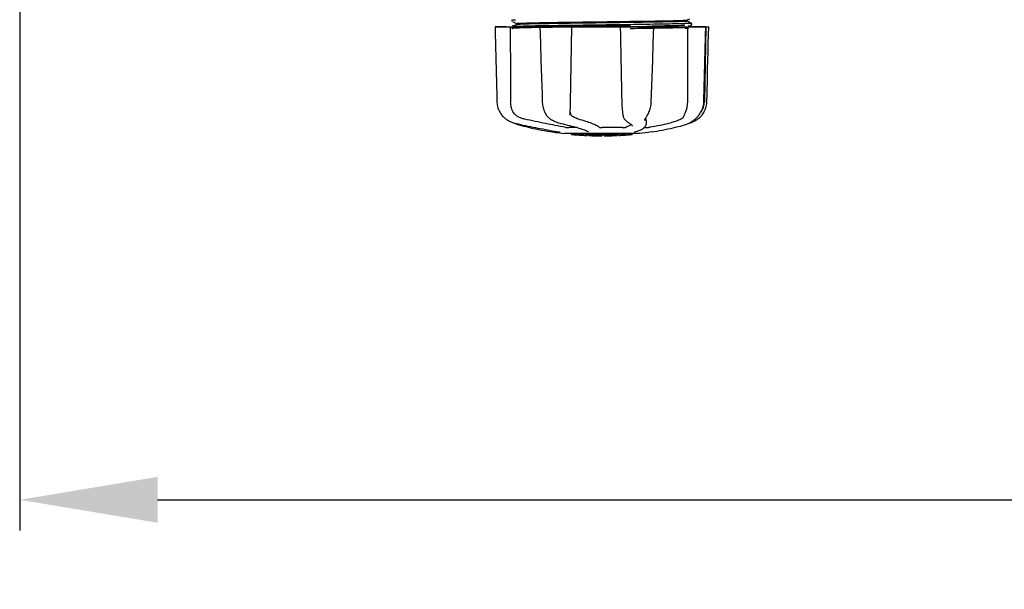
# Model space of a CAD drawing. Units: millimetres. Extents: x 8315 to 12714, y 207 to 6293.
# Drawn here: x 9000 to 9321, y 1932 to 2118 of the extents above; entities that cross this region are included whole.
import ezdxf

# ---------------------------------------------------------------- set-up
doc = ezdxf.new("R2010")
doc.units = ezdxf.units.MM
doc.layers.add('COTAS', color=7, linetype='Continuous')
doc.styles.add('ARIAL', font='arial.ttf')
doc.dimstyles.new('Diseño_PlanosFabricacion', dxfattribs={"dimtxt": 40, "dimasz": 45, "dimexe": 10, "dimexo": 10, "dimgap": 10, "dimtad": 1, "dimtih": 1, "dimtoh": 1, "dimdec": 0, "dimzin": 1, "dimdsep": 46, "dimtxsty": 'ARIAL', "dimcen": 15, "dimadec": 0, "dimazin": 0, "dimtp": 0.05, "dimtm": 0.05, "dimtfac": 1, "dimtdec": 0, "dimtofl": 0, "dimtmove": 0, "dimatfit": 3, "dimfxl": 0, "dimtolj": 1, "dimarcsym": 0})

# ---------------------------------------------------------------- blocks, each defined once
blk = doc.blocks.new('*D5')
at = {"layer": 'COTAS', "color": 0, "lineweight": -2}
for p, q in [((10754.72, 2431.21), (10754.72, 1951.64)), ((8999.72, 2160.21), (8999.72, 1951.64)), ((9044.72, 1961.64), (10709.72, 1961.64))]:
    blk.add_line(p, q, dxfattribs=at)
at = {"layer": 'COTAS', "color": 0}
for points in [[(9044.72, 1969.14), (9044.72, 1954.14), (8999.72, 1961.64)], [(10709.72, 1969.14), (10709.72, 1954.14), (10754.72, 1961.64)]]:
    blk.add_solid(points, dxfattribs=at)
at = {"layer": 'Defpoints', "color": 0}
for p in [(10754.72, 2441.21), (8999.72, 2170.21), (10754.72, 1961.64)]:
    blk.add_point(p, dxfattribs=at)
at = {"layer": 'COTAS', "color": 0, "insert": (9877.22, 1992.06), "char_height": 40, "attachment_point": 5, "style": 'ARIAL'}
blk.add_mtext('\\A1;1755 mm', dxfattribs=at)

msp = doc.modelspace()

# ---------------------------------------------------------------- linework, layer by layer
for p, q in [((9160.41, 2118.31), (9160.37, 2118.24)), ((9160.37, 2117.99), (9160.41, 2117.92)), ((9160.45, 2118.35), (9160.41, 2118.31)), ((9160.51, 2117.83), (9161.02, 2117.57)), ((9198.89, 2117.86), (9199.25, 2117.86)), ((9217.61, 2118.3), (9218.41, 2118.72)), ((9217.99, 2117.73), (9217.61, 2117.93)), ((9217.62, 2117.92), (9217.62, 2118.31)), ((9218.42, 2117.51), (9217.99, 2117.73)), ((9154.85, 2116.1), (9154.85, 2116.08)), ((9154.85, 2116.1), (9224.58, 2116.1)), ((9158.46, 2116.08), (9154.86, 2116.08)), ((9160.41, 2116), (9160.37, 2115.94)), ((9160.39, 2115.63), (9160.43, 2115.58)), ((9160.45, 2116.04), (9160.41, 2116)), ((9160.51, 2116.52), (9161.02, 2116.26)), ((9160.58, 2116.12), (9160.51, 2116.09)), ((9160.51, 2116.09), (9160.51, 2116.09)), ((9161.02, 2116.35), (9160.58, 2116.12)), ((9161.02, 2117.57), (9161.45, 2117.34)), ((9161.82, 2116.77), (9161.02, 2116.35)), ((9161.02, 2116.26), (9161.32, 2116.1)), ((9161.45, 2117.34), (9161.82, 2117.15)), ((9161.82, 2116.76), (9161.82, 2117.16)), ((9169.45, 2116.13), (9169.62, 2116.13)), ((9169.46, 2116.1), (9169.46, 2116.08)), ((9169.62, 2116.13), (9170.23, 2116.14)), ((9179.44, 2116.08), (9169.63, 2116.08)), ((9170.23, 2116.14), (9170.45, 2116.14)), ((9190.3, 2116.66), (9189.7, 2116.66)), ((9190.3, 2116.11), (9189.71, 2116.11)), ((9195.7, 2116.1), (9195.75, 2113.49)), ((9196.17, 2116.12), (9195.87, 2116.11)), ((9206.44, 2116.08), (9196.17, 2116.08)), ((9198.48, 2117.46), (9197.54, 2117.44)), ((9197.54, 2116.53), (9198.48, 2116.54)), ((9198.88, 2117.46), (9198.48, 2117.46)), ((9198.48, 2116.54), (9198.91, 2116.55)), ((9198.9, 2116.77), (9198.5, 2116.77)), ((9198.9, 2116.22), (9198.5, 2116.22)), ((9199.22, 2116.16), (9198.92, 2116.15)), ((9206.65, 2116.08), (9206.65, 2116.1)), ((9217.6, 2115.99), (9217.61, 2115.99)), ((9217.61, 2115.99), (9218.41, 2116.41)), ((9217.99, 2115.42), (9217.61, 2115.62)), ((9217.62, 2115.61), (9217.62, 2116)), ((9218.42, 2116.2), (9217.99, 2116.42)), ((9218.41, 2116.41), (9218.92, 2116.68)), ((9218.92, 2117.24), (9218.42, 2117.51)), ((9218.6, 2116.1), (9218.42, 2116.2)), ((9223.64, 2116.08), (9218.93, 2116.08)), ((9218.98, 2116.72), (9219.02, 2116.76)), ((9219.07, 2117.09), (9219.02, 2117.16)), ((9219.02, 2116.76), (9219.07, 2116.83)), ((9223.67, 2116.1), (9223.17, 2091.6)), ((9223.59, 2113.5), (9223.66, 2116.08)), ((9223.66, 2116.08), (9223.66, 2116.1)), ((9224.58, 2116.08), (9224.58, 2116.1)), ((9222.99, 2091.57), (9223.14, 2096.83)), ((9170.19, 2094.06), (9170.27, 2091.56)), ((9217.62, 2094.7), (9217.62, 2094.29)), ((9217.62, 2094.29), (9217.62, 2091.6)), ((9170.27, 2091.56), (9170.28, 2091.35)), ((9222.98, 2091.37), (9222.99, 2091.57)), ((9158.59, 2085.82), (9158.81, 2085.68)), ((9158.81, 2085.68), (9158.85, 2085.66)), ((9158.85, 2085.66), (9159.03, 2085.55)), ((9171.69, 2087.16), (9171.76, 2087.06)), ((9171.69, 2087.16), (9171.69, 2087.16)), ((9173.35, 2085.67), (9173.4, 2085.64)), ((9173.4, 2085.64), (9173.61, 2085.54)), ((9179.34, 2087.23), (9179.34, 2087.36)), ((9179.34, 2087.23), (9179.34, 2087.23)), ((9196.56, 2087.33), (9196.56, 2087.33)), ((9197.29, 2085.71), (9197.39, 2085.62)), ((9197.39, 2085.62), (9197.59, 2085.43)), ((9204.16, 2085.51), (9204.14, 2084.31)), ((9204.45, 2087.01), (9204.55, 2087.17)), ((9221.23, 2087.06), (9221.29, 2087.13)), ((9221.29, 2087.13), (9221.44, 2087.31)), ((9161.11, 2084.67), (9161.13, 2084.65)), ((9161.53, 2084.49), (9162.01, 2084.32)), ((9161.66, 2084.51), (9161.83, 2084.47)), ((9176.35, 2084.52), (9176.51, 2084.48)), ((9181.64, 2083.17), (9178.91, 2083.17)), ((9196.31, 2083.17), (9189.83, 2083.17)), ((9198.76, 2084.52), (9198.76, 2084.52)), ((9198.76, 2084.52), (9198.92, 2084.42)), ((9198.92, 2084.42), (9199.12, 2084.28)), ((9199.59, 2083.65), (9199.59, 2083.66)), ((9203.54, 2083.17), (9204.22, 2083.17)), ((9203.7, 2085.5), (9203.7, 2085.5)), ((9204.12, 2084.11), (9204.14, 2084.32)), ((9204.14, 2084.32), (9204.14, 2084.3)), ((9217.42, 2084.32), (9217.9, 2084.49)), ((9217.9, 2084.49), (9218.03, 2084.54)), ((9218.33, 2084.67), (9218.54, 2084.73)), ((9218.54, 2084.73), (9218.92, 2084.87)), ((9218.55, 2084.79), (9218.68, 2084.86)), ((9218.68, 2084.86), (9218.79, 2084.93)), ((9218.93, 2085.02), (9218.79, 2084.93)), ((9173.5, 2081.77), (9174.66, 2081.6)), ((9174.66, 2081.6), (9174.66, 2081.6)), ((9175.51, 2081.8), (9175.62, 2081.78)), ((9201.97, 2081.27), (9177.51, 2081.27)), ((9179.83, 2080.94), (9179.83, 2081.27)), ((9182.29, 2080.75), (9182.29, 2081.15)), ((9183.26, 2080.67), (9183.26, 2080.67)), ((9184.9, 2081.01), (9184.9, 2080.59)), ((9185.38, 2081.84), (9185.38, 2081.84)), ((9185.5, 2080.58), (9185.5, 2080.96)), ((9185.76, 2080.56), (9185.76, 2080.98)), ((9189.82, 2080.49), (9189.82, 2080.51)), ((9189.86, 2080.51), (9189.86, 2080.91)), ((9190.46, 2080.49), (9190.46, 2080.91)), ((9190.46, 2080.49), (9192.13, 2080.51)), ((9192.12, 2080.93), (9192.12, 2080.51)), ((9192.12, 2080.51), (9192.15, 2080.51)), ((9193.01, 2080.53), (9193.01, 2080.96)), ((9194.66, 2081.02), (9194.66, 2080.59)), ((9195.26, 2080.62), (9195.26, 2081.04)), ((9196.93, 2080.72), (9196.93, 2080.71)), ((9197.9, 2080.78), (9197.69, 2080.77)), ((9198.41, 2081.24), (9197.75, 2081.19)), ((9197.75, 2080.79), (9197.75, 2081.19)), ((9197.75, 2080.79), (9198.41, 2080.84)), ((9197.9, 2080.78), (9197.9, 2080.78)), ((9198.8, 2081.27), (9198.41, 2081.24)), ((9198.41, 2080.84), (9198.41, 2081.24)), ((9199.22, 2080.89), (9199.22, 2081.27)), ((9199.22, 2080.89), (9199.61, 2080.91)), ((9199.61, 2080.91), (9199.6, 2080.91)), ((9199.61, 2081.27), (9199.61, 2080.91)), ((9200.33, 2081.78), (9200.34, 2081.78)), ((9204.78, 2081.61), (9202, 2081.27)), ((9205.93, 2081.77), (9204.77, 2081.6))]:
    msp.add_line(p, q)
for points in [[(9160.37, 2118.24), (9160.34, 2118.15), (9160.34, 2118.06), (9160.37, 2117.99)], [(9154.85, 2116.08), (9154.92, 2113.49), (9154.99, 2110.68), (9155.12, 2105.1)], [(9160.37, 2115.94), (9160.34, 2115.86), (9160.34, 2115.77), (9160.36, 2115.69), (9160.39, 2115.63)], [(9160.43, 2115.58), (9160.47, 2115.54), (9160.5, 2115.53), (9160.51, 2115.52)], [(9169.46, 2116.08), (9169.54, 2113.48), (9169.64, 2110.68), (9169.82, 2105.1)], [(9179.42, 2088.99), (9179.44, 2089.38), (9179.45, 2089.78), (9179.46, 2090.17), (9179.47, 2090.58), (9179.48, 2090.98), (9179.49, 2091.39), (9179.96, 2116.1)], [(9206.48, 2110.7), (9206.57, 2113.5), (9206.65, 2116.08)], [(9219.07, 2116.83), (9219.09, 2116.91), (9219.09, 2117), (9219.07, 2117.09)], [(9224.38, 2107.89), (9224.45, 2110.68), (9224.58, 2116.08)], [(9195.75, 2113.49), (9195.81, 2110.68), (9195.87, 2107.89), (9195.94, 2105.11), (9196, 2102.33), (9196.06, 2099.57), (9196.12, 2096.81), (9196.17, 2094.07), (9196.23, 2091.37)], [(9223.36, 2105.12), (9223.44, 2107.91), (9223.59, 2113.5)], [(9206.11, 2099.58), (9206.21, 2102.35), (9206.3, 2105.12), (9206.48, 2110.7)], [(9155.12, 2105.1), (9155.19, 2102.33), (9155.33, 2096.81)], [(9169.82, 2105.1), (9169.91, 2102.33), (9170, 2099.56), (9170.19, 2094.06)], [(9223.14, 2096.83), (9223.21, 2099.58), (9223.36, 2105.12)], [(9224.17, 2099.57), (9224.24, 2102.33), (9224.38, 2107.89)], [(9205.85, 2091.56), (9205.94, 2094.08), (9206.11, 2099.58)], [(9223.97, 2091.57), (9224.03, 2094.07), (9224.17, 2099.57)], [(9155.33, 2096.81), (9155.4, 2094.07), (9155.46, 2091.57)], [(9155.46, 2091.57), (9155.47, 2091.36), (9155.51, 2090.93), (9155.57, 2090.5), (9155.66, 2090.07), (9155.78, 2089.65), (9155.92, 2089.24), (9156.09, 2088.83), (9156.28, 2088.43), (9156.49, 2088.04), (9156.74, 2087.66), (9157, 2087.3), (9157.14, 2087.13)], [(9170.28, 2091.35), (9170.31, 2090.93), (9170.37, 2090.5), (9170.45, 2090.08), (9170.55, 2089.66), (9170.67, 2089.25), (9170.81, 2088.84), (9170.97, 2088.45), (9171.15, 2088.06), (9171.35, 2087.69), (9171.58, 2087.33), (9171.69, 2087.16)], [(9179.34, 2087.36), (9179.35, 2087.54), (9179.37, 2087.89), (9179.39, 2088.24), (9179.41, 2088.61), (9179.42, 2088.99)], [(9196.23, 2091.37), (9196.25, 2090.96), (9196.26, 2090.55), (9196.28, 2090.15), (9196.31, 2089.75), (9196.34, 2089.35), (9196.37, 2088.96), (9196.41, 2088.58), (9196.45, 2088.2), (9196.49, 2087.84), (9196.54, 2087.49), (9196.56, 2087.33)], [(9204.55, 2087.17), (9204.71, 2087.43), (9204.9, 2087.79), (9205.08, 2088.16), (9205.24, 2088.54), (9205.38, 2088.93), (9205.5, 2089.33), (9205.61, 2089.73), (9205.7, 2090.14), (9205.76, 2090.55), (9205.81, 2090.97), (9205.85, 2091.38), (9205.85, 2091.56)], [(9221.44, 2087.31), (9221.71, 2087.68), (9221.95, 2088.05), (9222.17, 2088.44), (9222.37, 2088.84), (9222.54, 2089.25), (9222.68, 2089.67), (9222.79, 2090.09), (9222.88, 2090.52), (9222.95, 2090.94), (9222.98, 2091.37)], [(9222.3, 2087.13), (9222.43, 2087.3), (9222.7, 2087.66), (9222.94, 2088.04), (9223.15, 2088.43), (9223.35, 2088.83), (9223.51, 2089.24), (9223.65, 2089.65), (9223.77, 2090.07), (9223.86, 2090.5), (9223.92, 2090.93), (9223.96, 2091.36), (9223.97, 2091.57)], [(9157.14, 2087.13), (9157.22, 2087.03), (9157.45, 2086.78), (9157.67, 2086.55), (9157.9, 2086.34), (9158.13, 2086.15), (9158.36, 2085.98), (9158.59, 2085.82)], [(9159.03, 2085.55), (9159.39, 2085.35), (9159.76, 2085.18), (9160.13, 2085.01), (9160.51, 2084.87), (9160.89, 2084.73), (9161.27, 2084.62), (9161.66, 2084.51)], [(9171.76, 2087.06), (9171.96, 2086.8), (9172.17, 2086.57), (9172.39, 2086.35), (9172.62, 2086.16), (9172.86, 2085.98), (9173.1, 2085.81), (9173.35, 2085.67)], [(9173.61, 2085.54), (9174.01, 2085.35), (9174.4, 2085.17), (9174.8, 2085.01), (9175.19, 2084.86), (9175.58, 2084.73), (9175.97, 2084.62), (9176.35, 2084.52)], [(9196.56, 2087.33), (9196.58, 2087.19), (9196.64, 2086.92), (9196.71, 2086.67), (9196.8, 2086.44), (9196.9, 2086.24), (9197.01, 2086.05), (9197.13, 2085.89), (9197.27, 2085.73), (9197.29, 2085.71)], [(9203.7, 2085.5), (9203.7, 2085.54), (9203.71, 2085.59), (9203.73, 2085.66), (9203.75, 2085.74), (9203.78, 2085.83), (9203.83, 2085.93), (9203.88, 2086.03), (9203.94, 2086.15), (9204.01, 2086.28), (9204.08, 2086.41), (9204.16, 2086.55), (9204.25, 2086.7), (9204.35, 2086.85), (9204.45, 2087.01)], [(9218.92, 2084.87), (9219.3, 2085.01), (9219.67, 2085.18), (9220.04, 2085.35), (9220.4, 2085.55), (9220.58, 2085.66)], [(9218.93, 2085.02), (9219.07, 2085.12), (9219.23, 2085.23), (9219.4, 2085.35), (9219.58, 2085.49), (9219.77, 2085.63), (9219.97, 2085.8), (9220.17, 2085.97), (9220.38, 2086.16), (9220.59, 2086.36), (9220.8, 2086.58), (9221.02, 2086.81), (9221.23, 2087.06)], [(9220.58, 2085.66), (9220.62, 2085.68), (9220.84, 2085.82), (9221.07, 2085.98), (9221.3, 2086.15), (9221.53, 2086.34), (9221.76, 2086.55), (9221.99, 2086.78), (9222.21, 2087.03), (9222.3, 2087.13)], [(9161.13, 2084.65), (9161.26, 2084.59), (9161.4, 2084.54), (9161.53, 2084.49)], [(9161.83, 2084.47), (9162.4, 2084.35), (9163.18, 2084.18), (9163.97, 2084.01), (9164.77, 2083.84), (9165.57, 2083.67), (9166.38, 2083.5), (9167.19, 2083.34), (9168.01, 2083.18), (9168.82, 2083.02), (9169.62, 2082.86), (9170.42, 2082.71), (9171.22, 2082.56), (9172, 2082.41), (9172.77, 2082.27), (9173.53, 2082.14), (9174.28, 2082.01), (9175.01, 2081.88), (9175.51, 2081.8)], [(9162.01, 2084.32), (9162.67, 2084.1), (9163.37, 2083.89), (9164.1, 2083.68), (9164.86, 2083.48), (9165.65, 2083.28), (9166.46, 2083.08), (9167.3, 2082.89), (9168.17, 2082.71), (9169.05, 2082.53), (9169.96, 2082.36), (9170.88, 2082.19), (9171.81, 2082.04), (9172.75, 2081.89), (9173.5, 2081.77)], [(9176.51, 2084.48), (9177.06, 2084.35), (9177.78, 2084.18), (9178.49, 2084), (9179.17, 2083.83), (9179.83, 2083.66), (9180.46, 2083.49), (9181.06, 2083.33), (9181.63, 2083.17), (9182.18, 2083.01), (9182.69, 2082.85), (9183.16, 2082.7), (9183.6, 2082.55), (9184, 2082.41), (9184.37, 2082.28), (9184.69, 2082.15), (9184.98, 2082.03), (9185.23, 2081.91), (9185.38, 2081.84)], [(9197.59, 2085.43), (9197.79, 2085.25), (9197.98, 2085.09), (9198.17, 2084.94), (9198.34, 2084.81), (9198.52, 2084.68), (9198.69, 2084.57), (9198.76, 2084.52)], [(9199.12, 2084.28), (9199.27, 2084.15), (9199.4, 2084.03), (9199.49, 2083.92), (9199.55, 2083.81), (9199.58, 2083.72), (9199.59, 2083.65)], [(9200.34, 2081.78), (9200.75, 2081.89), (9201.25, 2082.04), (9201.73, 2082.2), (9202.19, 2082.37), (9202.6, 2082.56), (9202.97, 2082.76), (9203.28, 2082.96), (9203.55, 2083.17), (9203.77, 2083.39), (9203.93, 2083.62), (9204.05, 2083.86), (9204.12, 2084.11)], [(9205.93, 2081.77), (9206.68, 2081.89), (9207.62, 2082.04), (9208.55, 2082.19), (9209.47, 2082.36), (9210.38, 2082.53), (9211.26, 2082.71), (9212.13, 2082.89), (9212.97, 2083.08), (9213.78, 2083.28), (9214.57, 2083.48), (9215.33, 2083.68), (9216.06, 2083.89), (9216.76, 2084.1), (9217.42, 2084.32)], [(9218.03, 2084.54), (9218.17, 2084.59), (9218.3, 2084.65), (9218.43, 2084.72), (9218.55, 2084.79)], [(9175.62, 2081.78), (9175.72, 2081.76), (9175.77, 2081.75)], [(9175.77, 2081.75), (9175.81, 2081.75), (9175.85, 2081.74), (9175.89, 2081.73)], [(9175.89, 2081.73), (9175.92, 2081.72), (9175.96, 2081.72), (9175.99, 2081.71), (9176.01, 2081.7), (9176.04, 2081.7), (9176.06, 2081.69), (9176.08, 2081.69), (9176.09, 2081.68), (9176.1, 2081.68), (9176.11, 2081.68), (9176.12, 2081.68)], [(9200.21, 2081.74), (9200.21, 2081.74), (9200.21, 2081.74), (9200.21, 2081.74), (9200.22, 2081.75), (9200.24, 2081.75), (9200.25, 2081.76), (9200.27, 2081.76), (9200.3, 2081.77), (9200.33, 2081.78)]]:
    msp.add_lwpolyline(points)
for centre, radius, start, end in [((9160.16, 4957.39), 2841.5, 270.78769, 270.92676), ((9217.17, 2091.72), 6, 325.1838, 358.8309), ((9225.68, 2095.37), 23.58, 202.9085, 203.5975), ((9189.72, 2193.93), 113.33, 262.3608, 263.7779), ((9182.98, 2106.42), 25.68, 262.9409, 265.6026), ((9189.72, 2194.23), 113.35, 265.3035, 265.5934), ((9182.96, 2106.51), 25.36, 265.5897, 268.4864), ((9182.96, 2106.19), 25.45, 265.6052, 268.4917), ((9189.72, 2194.23), 113.75, 265.6089, 266.4971), ((9189.72, 2194.23), 113.32, 266.2444, 267.5644), ((9189.72, 2194.23), 113.73, 266.2576, 267.5729), ((9183.94, 2099.91), 19.25, 266.4969, 267.234), ((9183.94, 2099.88), 19.22, 267.234, 267.9583), ((9189.72, 2194.23), 113.75, 266.622, 266.7443), ((9189.72, 2194.23), 113.75, 266.7443, 267.5681), ((9189.72, 2194.23), 113.35, 267.5644, 267.9973), ((9187.47, 2108), 27.48, 265.8932, 266.4286), ((9189.72, 2194.23), 113.32, 267.9973, 270.0707), ((9189.72, 2194.23), 113.73, 268.0044, 270.0705), ((9189.72, 2194.23), 113.75, 268.0048, 268.7922), ((9187.46, 2107.9), 27.39, 267.3128, 268.5014), ((9187.46, 2107.87), 27.35, 268.5016, 269.6991), ((9189.72, 2194.23), 113.75, 268.7922, 269.4368), ((9188.85, 2105.02), 24.54, 269.4343, 270.4323), ((9188.85, 2105.04), 24.55, 270.4326, 272.2729), ((9189.72, 2194.23), 113.75, 269.6554, 270.0523), ((9189.72, 2194.23), 113.35, 270.0707, 270.3759), ((9189.72, 2194.23), 113.32, 270.3741, 271.2173), ((9189.72, 2194.23), 113.73, 270.3728, 271.2131), ((9189.72, 2194.23), 113.35, 271.2188, 271.668), ((9189.72, 2194.23), 113.75, 271.4062, 271.4683), ((9189.72, 2194.23), 113.32, 271.668, 272.5009), ((9189.72, 2194.23), 113.73, 271.6621, 272.4921), ((9189.72, 2194.23), 113.75, 271.666, 272.4959), ((9189.72, 2194.23), 113.35, 272.5047, 272.8046), ((9189.72, 2194.23), 113.32, 272.8046, 274.0676), ((9189.72, 2194.23), 113.73, 272.7948, 274.0533), ((9189.72, 2194.23), 113.75, 272.7987, 273.6402), ((9189.72, 2194.23), 113.75, 273.6374, 273.8385), ((9189.72, 2194.23), 113.75, 273.6374, 273.8385), ((9204.28, 1976.05), 104.92, 93.5982, 93.7966), ((9200.72, 2030.31), 50.54, 93.4337, 93.8456), ((9189.72, 2194.23), 113.75, 274.1285, 274.9859), ((9218.11, 1786.53), 294.97, 93.6703, 93.8285)]:
    msp.add_arc(centre, radius, start, end)
for points, knots in [([(9160.51, 2118.4), (9160.45, 2118.36), (9161.19, 2118.31), (9161.29, 2118.3), (9161.57, 2118.29)], [0, 0, 0, 0, 0.206775, 1, 1, 1, 1]), ([(9163.14, 2117.27), (9164.45, 2117.33), (9167.83, 2117.41), (9176.69, 2117.57), (9184.23, 2117.66), (9189.72, 2117.73)], [0, 0, 0, 0, 0.148454, 0.380872, 1, 1, 1, 1]), ([(9189.72, 2117.73), (9190.49, 2117.74), (9193.55, 2117.78), (9196.61, 2117.82), (9198.89, 2117.86)], [0, 0, 0, 0, 0.254229, 1, 1, 1, 1]), ([(9216.22, 2117.8), (9214.02, 2117.71), (9208.24, 2117.61), (9202.46, 2117.51), (9198.88, 2117.46)], [0, 0, 0, 0, 0.381151, 1, 1, 1, 1]), ([(9199.25, 2117.86), (9202.76, 2117.91), (9208.43, 2118), (9214.1, 2118.1), (9216.26, 2118.2)], [0, 0, 0, 0, 0.619718, 1, 1, 1, 1]), ([(9217.6, 2117.91), (9217.56, 2117.89), (9217.42, 2117.87), (9216.96, 2117.83), (9216.54, 2117.81), (9216.22, 2117.8)], [0, 0, 0, 0, 0.100045, 0.300407, 1, 1, 1, 1]), ([(9216.26, 2118.2), (9216.44, 2118.2), (9216.76, 2118.22), (9217.17, 2118.24), (9217.43, 2118.27), (9217.57, 2118.28), (9217.61, 2118.3)], [0, 0, 0, 0, 0.406237, 0.709093, 0.907174, 1, 1, 1, 1]), ([(9217.62, 2117.92), (9217.62, 2117.92), (9217.61, 2117.91), (9217.6, 2117.91), (9217.6, 2117.91)], [0, 0, 0, 0, 0.357494, 1, 1, 1, 1]), ([(9161.36, 2115.62), (9161.13, 2115.61), (9161.05, 2115.61), (9160.46, 2115.55), (9160.51, 2115.52)], [0, 0, 0, 0, 0.797523, 1, 1, 1, 1]), ([(9160.51, 2116.09), (9160.5, 2116.08), (9160.57, 2116.04), (9160.63, 2116.05), (9160.84, 2116.02), (9161.17, 2116), (9161.48, 2115.98), (9161.66, 2115.98)], [0, 0, 0, 0, 0.037564, 0.10782, 0.214225, 0.535608, 1, 1, 1, 1]), ([(9160.51, 2116.52), (9160.54, 2116.5), (9160.66, 2116.49), (9160.88, 2116.47), (9161.23, 2116.45), (9161.51, 2116.43), (9161.66, 2116.43)], [0, 0, 0, 0, 0.09435, 0.29263, 0.594976, 1, 1, 1, 1]), ([(9161.36, 2116.17), (9161.16, 2116.16), (9160.88, 2116.12), (9160.59, 2116.13), (9160.51, 2116.09)], [0, 0, 0, 0, 0.70153, 1, 1, 1, 1]), ([(9162.72, 2116.22), (9162.59, 2116.22), (9162.13, 2116.2), (9161.68, 2116.19), (9161.36, 2116.17)], [0, 0, 0, 0, 0.292667, 1, 1, 1, 1]), ([(9162.72, 2115.67), (9162.59, 2115.67), (9162.13, 2115.65), (9161.68, 2115.64), (9161.36, 2115.62)], [0, 0, 0, 0, 0.292667, 1, 1, 1, 1]), ([(9161.82, 2117.16), (9161.82, 2117.16), (9161.82, 2117.16), (9161.82, 2117.16), (9161.83, 2117.17)], [0, 0, 0, 0, 0.377176, 1, 1, 1, 1]), ([(9161.93, 2116.8), (9161.92, 2116.79), (9161.88, 2116.79), (9161.85, 2116.78), (9161.82, 2116.77)], [0, 0, 0, 0, 0.350529, 1, 1, 1, 1]), ([(9161.83, 2117.17), (9161.86, 2117.18), (9162, 2117.2), (9162.25, 2117.22), (9162.65, 2117.25), (9162.96, 2117.26), (9163.14, 2117.27)], [0, 0, 0, 0, 0.095384, 0.294311, 0.596286, 1, 1, 1, 1]), ([(9163.08, 2116.87), (9162.95, 2116.87), (9162.56, 2116.85), (9162.18, 2116.83), (9161.93, 2116.8)], [0, 0, 0, 0, 0.349254, 1, 1, 1, 1]), ([(9189.7, 2116.66), (9184.29, 2116.59), (9175.3, 2116.47), (9166.3, 2116.34), (9162.72, 2116.22)], [0, 0, 0, 0, 0.601478, 1, 1, 1, 1]), ([(9189.71, 2116.11), (9184.3, 2116.04), (9175.3, 2115.92), (9166.3, 2115.79), (9162.72, 2115.67)], [0, 0, 0, 0, 0.601474, 1, 1, 1, 1]), ([(9189.72, 2117.34), (9184.2, 2117.27), (9176.63, 2117.17), (9167.75, 2117.01), (9164.38, 2116.93), (9163.08, 2116.87)], [0, 0, 0, 0, 0.620714, 0.852863, 1, 1, 1, 1]), ([(9168.16, 2116.1), (9168.26, 2116.1), (9168.69, 2116.11), (9169.12, 2116.12), (9169.45, 2116.13)], [0, 0, 0, 0, 0.242545, 1, 1, 1, 1]), ([(9170.45, 2116.14), (9171.84, 2116.17), (9178.26, 2116.28), (9184.68, 2116.36), (9189.72, 2116.42)], [0, 0, 0, 0, 0.216484, 1, 1, 1, 1]), ([(9197.54, 2117.44), (9196.9, 2117.44), (9194.29, 2117.4), (9191.68, 2117.37), (9189.72, 2117.34)], [0, 0, 0, 0, 0.245573, 1, 1, 1, 1]), ([(9189.72, 2116.42), (9190.38, 2116.43), (9192.98, 2116.47), (9195.59, 2116.5), (9197.54, 2116.53)], [0, 0, 0, 0, 0.253158, 1, 1, 1, 1]), ([(9198.5, 2116.77), (9197.83, 2116.76), (9195.1, 2116.73), (9192.36, 2116.69), (9190.3, 2116.66)], [0, 0, 0, 0, 0.244753, 1, 1, 1, 1]), ([(9198.5, 2116.22), (9197.84, 2116.21), (9195.1, 2116.18), (9192.37, 2116.14), (9190.3, 2116.11)], [0, 0, 0, 0, 0.244743, 1, 1, 1, 1]), ([(9198.92, 2116.15), (9198.69, 2116.15), (9197.78, 2116.14), (9196.86, 2116.13), (9196.17, 2116.12)], [0, 0, 0, 0, 0.247075, 1, 1, 1, 1]), ([(9216.31, 2117.08), (9213.95, 2117.01), (9208.15, 2116.9), (9202.34, 2116.82), (9198.9, 2116.77)], [0, 0, 0, 0, 0.406136, 1, 1, 1, 1]), ([(9198.91, 2115.55), (9202.48, 2115.6), (9208.25, 2115.69), (9214.02, 2115.79), (9216.22, 2115.88)], [0, 0, 0, 0, 0.618834, 1, 1, 1, 1]), ([(9216.74, 2116.52), (9215.43, 2116.45), (9211.89, 2116.37), (9208.34, 2116.3), (9206.12, 2116.26)], [0, 0, 0, 0, 0.371589, 1, 1, 1, 1]), ([(9216.22, 2115.88), (9216.54, 2115.9), (9216.96, 2115.91), (9217.42, 2115.96), (9217.56, 2115.97), (9217.6, 2115.99)], [0, 0, 0, 0, 0.699593, 0.899955, 1, 1, 1, 1]), ([(9217.81, 2117.13), (9217.71, 2117.13), (9217.21, 2117.11), (9216.7, 2117.09), (9216.31, 2117.08)], [0, 0, 0, 0, 0.211546, 1, 1, 1, 1]), ([(9217.59, 2115.59), (9217.5, 2115.57), (9217.21, 2115.55), (9216.93, 2115.53), (9216.74, 2115.52)], [0, 0, 0, 0, 0.326967, 1, 1, 1, 1]), ([(9217.62, 2115.61), (9217.62, 2115.61), (9217.6, 2115.6), (9217.6, 2115.59), (9217.59, 2115.59)], [0, 0, 0, 0, 0.32743, 1, 1, 1, 1]), ([(9218.92, 2117.24), (9218.93, 2117.24), (9218.86, 2117.2), (9218.81, 2117.21), (9218.61, 2117.17), (9218.29, 2117.16), (9217.99, 2117.14), (9217.81, 2117.13)], [0, 0, 0, 0, 0.036253, 0.105922, 0.21205, 0.533848, 1, 1, 1, 1]), ([(9160.31, 2089.24), (9160.25, 2089.43), (9160.04, 2090.2), (9159.95, 2091), (9159.94, 2091.6)], [0, 0, 0, 0, 0.243951, 1, 1, 1, 1]), ([(9162.45, 2086.66), (9162.19, 2086.79), (9161.69, 2087.11), (9161.07, 2087.73), (9160.6, 2088.46), (9160.39, 2088.98), (9160.31, 2089.24)], [0, 0, 0, 0, 0.257882, 0.511224, 0.756991, 1, 1, 1, 1]), ([(9217.3, 2089.24), (9217.2, 2088.85), (9217, 2088.29), (9216.72, 2087.6), (9216.6, 2087.3), (9216.54, 2087.17)], [0, 0, 0, 0, 0.56075, 0.800168, 1, 1, 1, 1]), ([(9217.62, 2091.6), (9217.62, 2091.4), (9217.59, 2090.6), (9217.46, 2089.81), (9217.3, 2089.24)], [0, 0, 0, 0, 0.256128, 1, 1, 1, 1]), ([(9164.51, 2085.93), (9164.33, 2085.97), (9163.62, 2086.15), (9162.94, 2086.41), (9162.45, 2086.66)], [0, 0, 0, 0, 0.251313, 1, 1, 1, 1]), ([(9177.63, 2083.29), (9175.54, 2083.66), (9171.16, 2084.5), (9166.79, 2085.42), (9164.51, 2085.93)], [0, 0, 0, 0, 0.47683, 1, 1, 1, 1]), ([(9179.61, 2087.51), (9179.58, 2087.58), (9179.47, 2087.85), (9179.42, 2088.14), (9179.39, 2088.36)], [0, 0, 0, 0, 0.244548, 1, 1, 1, 1]), ([(9180.37, 2086.66), (9180.2, 2086.76), (9179.89, 2087.01), (9179.68, 2087.34), (9179.61, 2087.51)], [0, 0, 0, 0, 0.514456, 1, 1, 1, 1]), ([(9182.04, 2085.93), (9181.9, 2085.97), (9181.32, 2086.16), (9180.77, 2086.42), (9180.37, 2086.66)], [0, 0, 0, 0, 0.240478, 1, 1, 1, 1]), ([(9188.86, 2083.29), (9188.74, 2083.39), (9188.45, 2083.59), (9187.93, 2083.87), (9187.26, 2084.18), (9186.11, 2084.64), (9184.36, 2085.25), (9182.87, 2085.69), (9182.04, 2085.93)], [0, 0, 0, 0, 0.062298, 0.143538, 0.243618, 0.36202, 0.650294, 1, 1, 1, 1]), ([(9204.16, 2085.51), (9204.16, 2085.54), (9204.16, 2085.69), (9204.12, 2085.83), (9204.07, 2085.93)], [0, 0, 0, 0, 0.241871, 1, 1, 1, 1]), ([(9215.52, 2085.93), (9215.26, 2085.8), (9214.68, 2085.54), (9213.32, 2085.03), (9211.29, 2084.44), (9208.51, 2083.82), (9206.5, 2083.47), (9205.44, 2083.3)], [0, 0, 0, 0, 0.083967, 0.181588, 0.414665, 0.691078, 1, 1, 1, 1]), ([(9216.54, 2087.17), (9216.44, 2086.9), (9216.24, 2086.52), (9215.85, 2086.13), (9215.63, 2085.99), (9215.52, 2085.93)], [0, 0, 0, 0, 0.523389, 0.763537, 1, 1, 1, 1]), ([(9177.63, 2083.29), (9177.85, 2083.25), (9178.27, 2083.2), (9178.7, 2083.17), (9178.91, 2083.17)], [0, 0, 0, 0, 0.514896, 1, 1, 1, 1]), ([(9188.86, 2083.29), (9188.87, 2083.28), (9188.91, 2083.26), (9189.02, 2083.22), (9189.22, 2083.19), (9189.5, 2083.17), (9189.72, 2083.17), (9189.83, 2083.17)], [0, 0, 0, 0, 0.050702, 0.127078, 0.352548, 0.6551, 1, 1, 1, 1]), ([(9196.31, 2083.17), (9196.56, 2083.17), (9196.92, 2083.19), (9197.35, 2083.24), (9197.54, 2083.28), (9197.62, 2083.3)], [0, 0, 0, 0, 0.563217, 0.81509, 1, 1, 1, 1]), ([(9199.28, 2084.14), (9199.2, 2084.06), (9198.99, 2083.89), (9198.44, 2083.59), (9197.96, 2083.41), (9197.62, 2083.3)], [0, 0, 0, 0, 0.191585, 0.420644, 1, 1, 1, 1]), ([(9204.22, 2083.17), (9204.28, 2083.17), (9204.45, 2083.18), (9204.73, 2083.21), (9205.07, 2083.25), (9205.32, 2083.29), (9205.44, 2083.3)], [0, 0, 0, 0, 0.156035, 0.399297, 0.694492, 1, 1, 1, 1]), ([(9192.15, 2080.51), (9192.17, 2080.51), (9192.29, 2080.52), (9192.41, 2080.52), (9192.51, 2080.52)], [0, 0, 0, 0, 0.162359, 1, 1, 1, 1]), ([(9192.63, 2080.52), (9192.68, 2080.52), (9192.77, 2080.53), (9192.87, 2080.53), (9192.94, 2080.53), (9192.98, 2080.53), (9193, 2080.53), (9193.01, 2080.53), (9193.01, 2080.53)], [0, 0, 0, 0, 0.372666, 0.691761, 0.816396, 0.911416, 0.973369, 1, 1, 1, 1])]:
    msp.add_open_spline(points, degree=3, knots=knots)
for points in [[(9159.8, 2116.1), (9159.84, 2107.93), (9159.89, 2099.77), (9159.94, 2091.6)], [(9217.67, 2116.1), (9217.66, 2108.97), (9217.64, 2101.83), (9217.62, 2094.7)]]:
    msp.add_open_spline(points, degree=3)

# ---------------------------------------------------------------- dimensions: what is measured, and where the dimension line sits
at = {"layer": 'COTAS'}
dim = msp.add_linear_dim(base=(10754.72, 1961.64), p1=(8999.72, 2170.21), p2=(10754.72, 2441.21), dimstyle='Diseño_PlanosFabricacion', override={"dimpost": ' mm'}, dxfattribs=at)
dim.commit()
dim.dimension.update_dxf_attribs({"geometry": '*D5', "text_midpoint": (9877.22, 1961.64), "dimtype": 160})

doc.saveas('drawing.dxf')
